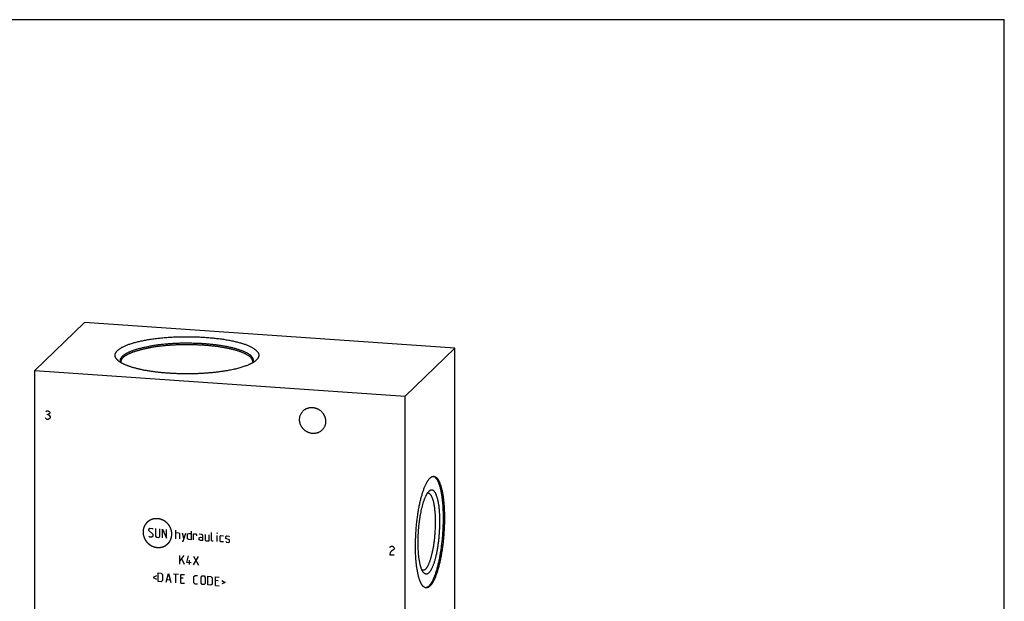
# Model space of a CAD drawing. Units: inches. Extents: x 0.3 to 21.7, y 0.3 to 16.7.
# Drawn here: x 7.8 to 21.7, y 8.5 to 16.7 of the extents above; entities that cross this region are included whole.
import ezdxf

# ---------------------------------------------------------------- set-up
doc = ezdxf.new("R2010")
doc.units = ezdxf.units.IN
doc.header["$LTSCALE"] = 1.21
doc.header["$MEASUREMENT"] = 0
doc.layers.get('0').update_dxf_attribs({"linetype": 'CONTINUOUS'})

msp = doc.modelspace()

# ---------------------------------------------------------------- linework, layer by layer
at = {"color": 7, "linetype": 'CONTINUOUS'}
for p, q in [((0.301, 16.699), (21.699, 16.699)), ((21.699, 0.301), (21.699, 16.699)), ((8.741, 12.43), (8.043, 11.755)), ((13.957, 12.068), (8.741, 12.43)), ((13.259, 11.393), (13.957, 12.068)), ((13.957, 5.983), (13.957, 12.068)), ((8.043, 5.67), (8.043, 11.755)), ((8.043, 11.755), (13.259, 11.393)), ((13.259, 5.308), (13.259, 11.393)), ((13.662, 10.26), (13.661, 10.26)), ((13.596, 10.052), (13.594, 10.05))]:
    msp.add_line(p, q, dxfattribs=at)
at = {"color": 4, "linetype": 'CONTINUOUS'}
for p, q in [((8.198, 11.178), (8.213, 11.187)), ((8.213, 11.187), (8.228, 11.186)), ((8.213, 11.136), (8.228, 11.135)), ((8.228, 11.186), (8.244, 11.175)), ((8.244, 11.144), (8.228, 11.135)), ((8.228, 11.135), (8.244, 11.124)), ((8.244, 11.175), (8.251, 11.164)), ((8.251, 11.154), (8.244, 11.144)), ((8.244, 11.124), (8.259, 11.102)), ((8.251, 11.164), (8.251, 11.154)), ((8.259, 11.102), (8.259, 11.092)), ((8.198, 11.076), (8.19, 11.087)), ((8.213, 11.065), (8.198, 11.076)), ((8.228, 11.064), (8.213, 11.065)), ((8.244, 11.073), (8.228, 11.064)), ((8.259, 11.092), (8.244, 11.073)), ((9.647, 9.514), (9.664, 9.53)), ((9.647, 9.497), (9.647, 9.514)), ((9.707, 9.44), (9.647, 9.497)), ((9.664, 9.53), (9.699, 9.528)), ((9.699, 9.528), (9.707, 9.518)), ((9.707, 9.423), (9.707, 9.44)), ((9.742, 9.525), (9.742, 9.42)), ((9.803, 9.416), (9.803, 9.52)), ((9.838, 9.396), (9.838, 9.518)), ((9.838, 9.518), (9.899, 9.392)), ((9.899, 9.392), (9.899, 9.514)), ((10.029, 9.383), (10.029, 9.505)), ((10.029, 9.47), (10.072, 9.467)), ((10.072, 9.467), (10.081, 9.458)), ((10.081, 9.458), (10.081, 9.379)), ((10.116, 9.464), (10.142, 9.375)), ((10.133, 9.347), (10.168, 9.46)), ((10.191, 9.45), (10.209, 9.458)), ((10.191, 9.38), (10.191, 9.45)), ((10.209, 9.458), (10.243, 9.455)), ((10.243, 9.49), (10.243, 9.368)), ((10.278, 9.366), (10.278, 9.453)), ((10.278, 9.453), (10.313, 9.45)), ((10.313, 9.45), (10.319, 9.441)), ((10.319, 9.441), (10.319, 9.424)), ((10.4, 9.444), (10.356, 9.447)), ((10.409, 9.426), (10.4, 9.444)), ((10.443, 9.441), (10.443, 9.363)), ((10.496, 9.351), (10.496, 9.438)), ((10.53, 9.357), (10.53, 9.47)), ((10.609, 9.456), (10.609, 9.465)), ((10.609, 9.465), (10.611, 9.464)), ((10.611, 9.464), (10.609, 9.456)), ((9.647, 9.418), (9.655, 9.409)), ((9.655, 9.409), (9.69, 9.407)), ((9.69, 9.407), (9.707, 9.423)), ((9.742, 9.42), (9.76, 9.402)), ((9.76, 9.402), (9.786, 9.4)), ((9.786, 9.4), (9.803, 9.416)), ((10.116, 9.348), (10.133, 9.347)), ((10.209, 9.371), (10.191, 9.38)), ((10.243, 9.368), (10.209, 9.371)), ((10.356, 9.395), (10.374, 9.403)), ((10.356, 9.369), (10.356, 9.395)), ((10.374, 9.359), (10.356, 9.369)), ((10.374, 9.403), (10.409, 9.4)), ((10.409, 9.357), (10.374, 9.359)), ((10.409, 9.357), (10.409, 9.426)), ((10.443, 9.363), (10.452, 9.354)), ((10.452, 9.354), (10.496, 9.351)), ((10.539, 9.348), (10.53, 9.357)), ((10.556, 9.346), (10.539, 9.348)), ((10.609, 9.343), (10.609, 9.43)), ((10.655, 9.418), (10.664, 9.426)), ((10.655, 9.348), (10.655, 9.418)), ((10.664, 9.339), (10.655, 9.348)), ((10.664, 9.426), (10.698, 9.424)), ((10.698, 9.337), (10.664, 9.339)), ((10.733, 9.412), (10.742, 9.421)), ((10.733, 9.386), (10.733, 9.412)), ((10.742, 9.38), (10.733, 9.386)), ((10.733, 9.343), (10.742, 9.334)), ((10.742, 9.421), (10.777, 9.418)), ((10.777, 9.372), (10.742, 9.38)), ((10.742, 9.334), (10.777, 9.331)), ((10.777, 9.418), (10.785, 9.409)), ((10.785, 9.365), (10.777, 9.372)), ((10.777, 9.331), (10.785, 9.339)), ((10.785, 9.339), (10.785, 9.365)), ((13.041, 9.258), (13.049, 9.268)), ((13.049, 9.187), (13.041, 9.157)), ((13.041, 9.157), (13.102, 9.153)), ((13.049, 9.268), (13.064, 9.277)), ((13.064, 9.206), (13.049, 9.187)), ((13.064, 9.277), (13.079, 9.276)), ((13.095, 9.224), (13.064, 9.206)), ((13.079, 9.276), (13.095, 9.265)), ((13.095, 9.265), (13.102, 9.254)), ((13.102, 9.234), (13.095, 9.224)), ((13.102, 9.254), (13.102, 9.234)), ((10.086, 9.026), (10.086, 9.148)), ((10.086, 9.067), (10.146, 9.144)), ((10.112, 9.094), (10.146, 9.022)), ((10.181, 9.046), (10.207, 9.139)), ((10.242, 9.041), (10.181, 9.046)), ((10.222, 9.017), (10.222, 9.078)), ((10.277, 9.135), (10.346, 9.008)), ((10.277, 9.013), (10.346, 9.13)), ((9.78, 8.78), (9.78, 8.901)), ((9.78, 8.901), (9.823, 8.898)), ((9.823, 8.898), (9.841, 8.88)), ((9.841, 8.88), (9.841, 8.793)), ((9.89, 8.772), (9.925, 8.891)), ((9.925, 8.891), (9.959, 8.767)), ((9.994, 8.886), (10.064, 8.882)), ((10.029, 8.762), (10.029, 8.884)), ((10.099, 8.758), (10.099, 8.879)), ((10.099, 8.879), (10.151, 8.876)), ((9.757, 8.857), (9.71, 8.837)), ((9.71, 8.837), (9.757, 8.81)), ((9.823, 8.777), (9.78, 8.78)), ((9.841, 8.793), (9.823, 8.777)), ((9.902, 8.806), (9.948, 8.803)), ((10.133, 8.825), (10.099, 8.827)), ((10.099, 8.758), (10.151, 8.754)), ((10.281, 8.849), (10.299, 8.865)), ((10.281, 8.762), (10.281, 8.849)), ((10.299, 8.744), (10.281, 8.762)), ((10.299, 8.865), (10.333, 8.863)), ((10.333, 8.741), (10.299, 8.744)), ((10.383, 8.842), (10.4, 8.858)), ((10.383, 8.755), (10.383, 8.842)), ((10.4, 8.737), (10.383, 8.755)), ((10.4, 8.858), (10.426, 8.857)), ((10.426, 8.857), (10.443, 8.838)), ((10.443, 8.751), (10.426, 8.735)), ((10.443, 8.838), (10.443, 8.751)), ((10.478, 8.731), (10.478, 8.853)), ((10.478, 8.853), (10.522, 8.85)), ((10.522, 8.85), (10.539, 8.831)), ((10.539, 8.744), (10.522, 8.728)), ((10.539, 8.831), (10.539, 8.744)), ((10.588, 8.724), (10.588, 8.845)), ((10.588, 8.845), (10.64, 8.842)), ((10.623, 8.791), (10.588, 8.793)), ((10.675, 8.793), (10.722, 8.766)), ((10.722, 8.766), (10.675, 8.747)), ((10.426, 8.735), (10.4, 8.737)), ((10.522, 8.728), (10.478, 8.731)), ((10.588, 8.724), (10.64, 8.72))]:
    msp.add_line(p, q, dxfattribs=at)
at = {"color": 7, "linetype": 'CONTINUOUS'}
msp.add_arc((13.645, 10.21), 0.0523, 71.2001, 78.3662, dxfattribs=at)
for points, knots in [([(9.604, 12.183), (9.615, 12.185), (9.636, 12.189), (9.669, 12.194), (9.703, 12.199), (9.737, 12.203), (9.773, 12.208), (9.821, 12.213), (9.882, 12.219), (9.957, 12.224), (10.033, 12.228), (10.11, 12.23), (10.187, 12.23), (10.264, 12.23), (10.341, 12.227), (10.417, 12.223), (10.492, 12.218), (10.553, 12.212), (10.601, 12.207), (10.636, 12.203), (10.67, 12.198), (10.704, 12.193), (10.737, 12.188), (10.769, 12.182), (10.8, 12.176), (10.831, 12.17), (10.86, 12.163), (10.888, 12.157), (10.916, 12.15), (10.942, 12.142), (10.967, 12.135), (10.991, 12.127), (11.014, 12.119), (11.036, 12.11), (11.056, 12.102), (11.075, 12.093), (11.093, 12.084), (11.109, 12.075), (11.125, 12.066), (11.138, 12.056), (11.151, 12.047), (11.162, 12.037), (11.171, 12.027), (11.179, 12.018), (11.186, 12.008), (11.19, 11.999), (11.193, 11.993), (11.194, 11.988), (11.196, 11.982), (11.196, 11.977), (11.197, 11.972), (11.197, 11.967), (11.197, 11.962), (11.196, 11.957), (11.195, 11.952), (11.194, 11.947), (11.192, 11.942), (11.189, 11.936), (11.185, 11.927), (11.178, 11.917), (11.17, 11.907), (11.163, 11.901), (11.16, 11.898)], [0, 0, 0, 0, 0.018628, 0.037679, 0.057127, 0.076949, 0.097116, 0.117604, 0.159427, 0.202194, 0.245673, 0.289628, 0.333816, 0.377998, 0.42193, 0.465372, 0.508087, 0.549845, 0.570294, 0.590421, 0.610197, 0.629598, 0.648598, 0.667172, 0.685297, 0.702951, 0.720111, 0.736757, 0.75287, 0.768431, 0.783425, 0.797836, 0.81165, 0.824857, 0.837447, 0.849413, 0.860752, 0.871464, 0.881551, 0.891022, 0.899891, 0.908179, 0.915914, 0.923137, 0.9299, 0.936268, 0.939331, 0.942327, 0.94527, 0.948171, 0.951046, 0.953908, 0.956773, 0.959655, 0.962567, 0.965525, 0.968541, 0.971627, 0.978051, 0.984881, 0.992181, 1, 1, 1, 1]), ([(9.209, 11.898), (9.206, 11.901), (9.199, 11.907), (9.191, 11.917), (9.184, 11.927), (9.18, 11.936), (9.177, 11.942), (9.175, 11.947), (9.174, 11.953), (9.173, 11.958), (9.172, 11.963), (9.172, 11.968), (9.172, 11.973), (9.173, 11.978), (9.174, 11.983), (9.175, 11.988), (9.177, 11.993), (9.179, 12), (9.184, 12.008), (9.19, 12.018), (9.199, 12.028), (9.208, 12.038), (9.219, 12.047), (9.232, 12.057), (9.246, 12.066), (9.261, 12.076), (9.277, 12.085), (9.295, 12.094), (9.315, 12.102), (9.335, 12.111), (9.357, 12.119), (9.38, 12.127), (9.404, 12.135), (9.43, 12.143), (9.456, 12.15), (9.484, 12.157), (9.512, 12.164), (9.542, 12.171), (9.573, 12.177), (9.593, 12.181), (9.604, 12.183)], [0, 0, 0, 0, 0.02342, 0.045279, 0.065727, 0.084959, 0.094196, 0.103223, 0.112077, 0.120798, 0.129427, 0.138007, 0.146583, 0.155199, 0.163898, 0.172721, 0.181711, 0.190902, 0.210024, 0.23034, 0.252049, 0.275306, 0.300229, 0.326904, 0.355393, 0.385738, 0.417961, 0.452071, 0.488068, 0.525938, 0.565661, 0.607208, 0.650545, 0.695632, 0.742421, 0.790862, 0.840902, 0.89248, 0.945535, 1, 1, 1, 1]), ([(9.255, 11.864), (9.254, 11.867), (9.252, 11.871), (9.25, 11.876), (9.249, 11.881), (9.248, 11.885), (9.248, 11.889), (9.248, 11.893), (9.248, 11.897), (9.248, 11.901), (9.248, 11.905), (9.249, 11.909), (9.25, 11.914), (9.252, 11.918), (9.254, 11.923), (9.257, 11.93), (9.262, 11.938), (9.269, 11.946), (9.276, 11.954), (9.284, 11.962), (9.293, 11.97), (9.304, 11.978), (9.315, 11.986), (9.328, 11.993), (9.341, 12.001), (9.355, 12.008), (9.371, 12.015), (9.387, 12.023), (9.404, 12.029), (9.422, 12.036), (9.441, 12.043), (9.461, 12.049), (9.481, 12.056), (9.503, 12.062), (9.525, 12.068), (9.548, 12.073), (9.572, 12.079), (9.596, 12.084), (9.622, 12.089), (9.639, 12.092), (9.647, 12.094)], [0, 0, 0, 0, 0.017829, 0.026475, 0.034976, 0.043362, 0.051665, 0.059916, 0.06815, 0.076397, 0.084693, 0.093068, 0.101555, 0.110183, 0.11898, 0.137182, 0.156357, 0.176663, 0.198229, 0.221156, 0.245525, 0.271393, 0.298806, 0.327793, 0.358372, 0.390554, 0.424339, 0.459721, 0.496687, 0.535221, 0.575299, 0.616895, 0.659979, 0.704517, 0.750472, 0.797803, 0.846467, 0.89642, 0.947616, 1, 1, 1, 1]), ([(9.256, 11.876), (9.256, 11.879), (9.256, 11.883), (9.257, 11.891), (9.259, 11.898), (9.262, 11.905), (9.266, 11.912), (9.271, 11.919), (9.276, 11.926), (9.282, 11.933), (9.289, 11.94), (9.297, 11.947), (9.306, 11.954), (9.315, 11.961), (9.326, 11.968), (9.337, 11.974), (9.348, 11.981), (9.361, 11.987), (9.374, 11.994), (9.388, 12), (9.403, 12.006), (9.418, 12.012), (9.434, 12.018), (9.451, 12.024), (9.468, 12.029), (9.486, 12.035), (9.505, 12.04), (9.524, 12.045), (9.544, 12.05), (9.572, 12.057), (9.608, 12.065), (9.637, 12.07), (9.652, 12.073)], [0, 0, 0, 0, 0.015547, 0.031287, 0.047406, 0.064074, 0.081445, 0.099652, 0.118807, 0.139006, 0.160325, 0.182824, 0.206553, 0.231549, 0.257838, 0.285441, 0.314371, 0.344632, 0.376226, 0.40915, 0.443395, 0.478951, 0.515802, 0.553931, 0.593319, 0.633942, 0.675775, 0.718791, 0.762962, 0.808257, 0.902084, 1, 1, 1, 1]), ([(11.114, 11.864), (11.115, 11.867), (11.117, 11.871), (11.119, 11.877), (11.12, 11.882), (11.121, 11.886), (11.121, 11.89), (11.122, 11.895), (11.121, 11.899), (11.121, 11.903), (11.12, 11.908), (11.119, 11.912), (11.118, 11.917), (11.116, 11.921), (11.114, 11.927), (11.11, 11.934), (11.104, 11.943), (11.096, 11.951), (11.088, 11.96), (11.078, 11.968), (11.068, 11.977), (11.056, 11.985), (11.043, 11.993), (11.028, 12.001), (11.013, 12.009), (10.997, 12.016), (10.98, 12.024), (10.961, 12.031), (10.942, 12.038), (10.921, 12.045), (10.9, 12.052), (10.878, 12.058), (10.854, 12.065), (10.83, 12.071), (10.805, 12.077), (10.78, 12.083), (10.753, 12.088), (10.726, 12.093), (10.698, 12.098), (10.67, 12.103), (10.64, 12.107), (10.6, 12.113), (10.549, 12.119), (10.486, 12.125), (10.421, 12.13), (10.355, 12.134), (10.288, 12.136), (10.221, 12.138), (10.153, 12.138), (10.086, 12.137), (10.019, 12.134), (9.953, 12.13), (9.888, 12.126), (9.825, 12.119), (9.774, 12.113), (9.733, 12.108), (9.704, 12.103), (9.675, 12.099), (9.656, 12.096), (9.647, 12.094)], [0, 0, 0, 0, 0.005988, 0.008887, 0.011737, 0.014549, 0.017334, 0.020105, 0.022875, 0.025656, 0.02846, 0.031299, 0.034186, 0.037131, 0.040143, 0.046407, 0.053048, 0.060119, 0.067663, 0.075712, 0.084292, 0.09342, 0.103109, 0.113366, 0.124194, 0.135595, 0.147565, 0.160099, 0.173192, 0.186833, 0.201012, 0.215718, 0.230936, 0.246652, 0.262851, 0.279515, 0.296627, 0.314168, 0.332119, 0.35046, 0.369168, 0.388224, 0.427287, 0.467465, 0.508566, 0.550393, 0.592745, 0.635416, 0.678199, 0.720886, 0.763269, 0.805144, 0.846308, 0.886564, 0.925719, 0.944826, 0.963589, 0.981988, 1, 1, 1, 1]), ([(11.113, 11.876), (11.113, 11.878), (11.113, 11.88), (11.113, 11.884), (11.112, 11.888), (11.111, 11.893), (11.11, 11.897), (11.108, 11.902), (11.105, 11.908), (11.102, 11.913), (11.099, 11.918), (11.094, 11.925), (11.087, 11.933), (11.079, 11.941), (11.07, 11.949), (11.06, 11.957), (11.049, 11.964), (11.037, 11.972), (11.023, 11.979), (11.009, 11.987), (10.994, 11.994), (10.978, 12.001), (10.962, 12.008), (10.944, 12.015), (10.925, 12.021), (10.906, 12.028), (10.885, 12.034), (10.864, 12.04), (10.842, 12.046), (10.819, 12.052), (10.796, 12.057), (10.772, 12.063), (10.747, 12.068), (10.712, 12.074), (10.668, 12.082), (10.613, 12.09), (10.556, 12.097), (10.497, 12.103), (10.437, 12.108), (10.375, 12.112), (10.313, 12.114), (10.25, 12.116), (10.187, 12.117), (10.124, 12.116), (10.061, 12.115), (9.999, 12.112), (9.937, 12.108), (9.877, 12.103), (9.818, 12.097), (9.761, 12.09), (9.706, 12.082), (9.669, 12.076), (9.652, 12.073)], [0, 0, 0, 0, 0.002671, 0.005352, 0.008055, 0.01079, 0.013566, 0.016394, 0.022235, 0.025267, 0.028383, 0.034886, 0.04179, 0.049131, 0.056935, 0.065223, 0.074011, 0.083308, 0.093122, 0.103456, 0.114312, 0.125686, 0.137577, 0.149978, 0.162882, 0.176281, 0.190166, 0.204525, 0.219346, 0.234617, 0.250323, 0.266451, 0.282985, 0.299908, 0.334856, 0.371154, 0.408652, 0.447193, 0.486615, 0.526747, 0.567419, 0.608454, 0.649675, 0.690904, 0.73196, 0.772667, 0.81285, 0.852334, 0.890952, 0.92854, 0.964939, 1, 1, 1, 1]), ([(10.765, 11.754), (10.749, 11.75), (10.714, 11.745), (10.662, 11.737), (10.608, 11.73), (10.552, 11.724), (10.495, 11.719), (10.437, 11.714), (10.379, 11.711), (10.319, 11.708), (10.259, 11.707), (10.199, 11.706), (10.138, 11.706), (10.078, 11.707), (10.018, 11.71), (9.959, 11.713), (9.901, 11.716), (9.843, 11.721), (9.787, 11.727), (9.732, 11.734), (9.679, 11.741), (9.628, 11.749), (9.578, 11.758), (9.538, 11.766), (9.508, 11.773), (9.486, 11.779), (9.464, 11.784), (9.443, 11.79), (9.423, 11.795), (9.403, 11.801), (9.384, 11.808), (9.366, 11.814), (9.349, 11.82), (9.332, 11.827), (9.316, 11.833), (9.301, 11.84), (9.287, 11.847), (9.273, 11.854), (9.26, 11.861), (9.248, 11.868), (9.237, 11.875), (9.227, 11.883), (9.218, 11.89), (9.212, 11.895), (9.209, 11.898)], [0, 0, 0, 0, 0.032197, 0.065488, 0.099768, 0.134926, 0.17085, 0.20742, 0.244519, 0.282022, 0.319806, 0.357746, 0.395715, 0.433587, 0.471236, 0.508538, 0.545369, 0.581608, 0.617136, 0.651838, 0.685602, 0.71832, 0.74989, 0.780216, 0.794884, 0.809207, 0.823177, 0.836782, 0.850014, 0.862864, 0.875325, 0.887389, 0.899051, 0.910305, 0.921145, 0.93157, 0.941575, 0.95116, 0.960326, 0.969074, 0.977408, 0.985334, 0.992861, 1, 1, 1, 1]), ([(9.258, 11.862), (9.258, 11.864), (9.257, 11.866), (9.256, 11.869), (9.256, 11.873), (9.256, 11.875), (9.256, 11.876)], [0, 0, 0, 0, 0.269718, 0.523701, 0.765876, 1, 1, 1, 1]), ([(11.16, 11.898), (11.158, 11.896), (11.154, 11.892), (11.147, 11.887), (11.14, 11.882), (11.133, 11.876), (11.125, 11.871), (11.117, 11.866), (11.108, 11.861), (11.099, 11.856), (11.089, 11.851), (11.08, 11.846), (11.069, 11.841), (11.055, 11.834), (11.035, 11.826), (11.011, 11.817), (10.985, 11.808), (10.957, 11.799), (10.929, 11.79), (10.898, 11.782), (10.867, 11.774), (10.834, 11.767), (10.8, 11.76), (10.777, 11.756), (10.765, 11.754)], [0, 0, 0, 0, 0.019144, 0.039036, 0.059694, 0.081133, 0.103365, 0.126399, 0.150243, 0.174901, 0.200375, 0.226668, 0.253779, 0.281705, 0.339991, 0.40149, 0.466148, 0.533894, 0.60465, 0.678321, 0.754807, 0.833995, 0.915769, 1, 1, 1, 1]), ([(11.113, 11.876), (11.113, 11.875), (11.113, 11.873), (11.113, 11.869), (11.112, 11.866), (11.111, 11.864), (11.111, 11.863)], [0, 0, 0, 0, 0.234196, 0.47641, 0.730377, 1, 1, 1, 1]), ([(11.771, 11.062), (11.771, 11.068), (11.772, 11.079), (11.774, 11.097), (11.778, 11.113), (11.784, 11.13), (11.792, 11.145), (11.801, 11.16), (11.811, 11.173), (11.819, 11.182), (11.823, 11.186)], [0, 0, 0, 0, 0.127348, 0.253861, 0.379588, 0.504605, 0.629017, 0.752953, 0.876561, 1, 1, 1, 1]), ([(11.823, 11.186), (11.826, 11.189), (11.832, 11.194), (11.843, 11.202), (11.854, 11.21), (11.866, 11.216), (11.878, 11.221), (11.89, 11.225), (11.903, 11.229), (11.916, 11.231), (11.93, 11.233), (11.943, 11.233), (11.957, 11.232), (11.971, 11.231), (11.984, 11.228), (11.997, 11.225), (12.011, 11.22), (12.023, 11.214), (12.036, 11.208), (12.048, 11.201), (12.059, 11.193), (12.07, 11.184), (12.08, 11.174), (12.09, 11.164), (12.099, 11.153), (12.107, 11.141), (12.114, 11.129), (12.12, 11.117), (12.126, 11.104), (12.13, 11.091), (12.134, 11.077), (12.136, 11.064), (12.138, 11.05), (12.138, 11.041), (12.138, 11.036)], [0, 0, 0, 0, 0.029942, 0.059909, 0.089924, 0.12001, 0.150188, 0.180475, 0.21089, 0.241444, 0.272147, 0.303007, 0.334026, 0.365203, 0.396535, 0.428014, 0.45963, 0.49137, 0.523218, 0.555156, 0.587164, 0.61922, 0.651304, 0.683392, 0.715461, 0.747489, 0.779454, 0.811336, 0.843116, 0.874778, 0.906307, 0.937692, 0.968925, 1, 1, 1, 1]), ([(12.087, 10.912), (12.083, 10.909), (12.077, 10.904), (12.066, 10.896), (12.055, 10.888), (12.044, 10.882), (12.031, 10.877), (12.019, 10.873), (12.006, 10.869), (11.993, 10.867), (11.979, 10.865), (11.966, 10.865), (11.952, 10.866), (11.939, 10.867), (11.925, 10.87), (11.912, 10.873), (11.899, 10.878), (11.886, 10.884), (11.873, 10.89), (11.861, 10.897), (11.85, 10.905), (11.839, 10.914), (11.829, 10.924), (11.819, 10.934), (11.81, 10.945), (11.802, 10.957), (11.795, 10.969), (11.789, 10.981), (11.783, 10.994), (11.779, 11.007), (11.776, 11.021), (11.773, 11.034), (11.772, 11.048), (11.771, 11.057), (11.771, 11.062)], [0, 0, 0, 0, 0.029942, 0.059909, 0.089924, 0.12001, 0.150188, 0.180475, 0.21089, 0.241444, 0.272147, 0.303007, 0.334026, 0.365203, 0.396535, 0.428014, 0.45963, 0.49137, 0.523218, 0.555156, 0.587164, 0.61922, 0.651304, 0.683392, 0.715461, 0.747489, 0.779454, 0.811336, 0.843116, 0.874778, 0.906307, 0.937692, 0.968925, 1, 1, 1, 1]), ([(12.138, 11.036), (12.138, 11.03), (12.137, 11.019), (12.135, 11.002), (12.131, 10.985), (12.125, 10.968), (12.118, 10.953), (12.109, 10.938), (12.098, 10.925), (12.091, 10.916), (12.087, 10.912)], [0, 0, 0, 0, 0.127348, 0.253861, 0.379588, 0.504605, 0.629017, 0.752953, 0.876561, 1, 1, 1, 1]), ([(13.554, 8.69), (13.552, 8.69), (13.549, 8.691), (13.545, 8.691), (13.54, 8.693), (13.536, 8.694), (13.532, 8.697), (13.528, 8.699), (13.523, 8.702), (13.519, 8.705), (13.515, 8.709), (13.511, 8.713), (13.507, 8.717), (13.503, 8.722), (13.499, 8.727), (13.495, 8.733), (13.492, 8.739), (13.488, 8.745), (13.484, 8.752), (13.481, 8.759), (13.477, 8.766), (13.474, 8.774), (13.47, 8.782), (13.466, 8.793), (13.46, 8.809), (13.454, 8.828), (13.448, 8.848), (13.443, 8.87), (13.438, 8.893), (13.433, 8.917), (13.428, 8.943), (13.424, 8.969), (13.42, 8.997), (13.417, 9.025), (13.414, 9.054), (13.411, 9.084), (13.409, 9.115), (13.407, 9.147), (13.406, 9.179), (13.405, 9.212), (13.404, 9.246), (13.404, 9.28), (13.404, 9.325), (13.406, 9.384), (13.409, 9.454), (13.414, 9.524), (13.42, 9.594), (13.427, 9.652), (13.433, 9.697), (13.438, 9.731), (13.443, 9.764), (13.449, 9.796), (13.454, 9.828), (13.461, 9.859), (13.467, 9.889), (13.474, 9.919), (13.481, 9.948), (13.488, 9.975), (13.496, 10.002), (13.503, 10.028), (13.511, 10.052), (13.519, 10.075), (13.528, 10.098), (13.536, 10.118), (13.545, 10.138), (13.554, 10.156), (13.561, 10.171), (13.567, 10.181), (13.572, 10.189), (13.576, 10.196), (13.581, 10.203), (13.585, 10.21), (13.59, 10.216), (13.594, 10.221), (13.599, 10.227), (13.603, 10.232), (13.606, 10.235), (13.608, 10.236)], [0, 0, 0, 0, 0.002716, 0.005453, 0.00823, 0.011067, 0.01398, 0.016986, 0.0201, 0.023335, 0.026701, 0.030209, 0.033867, 0.037682, 0.04166, 0.045806, 0.050124, 0.054617, 0.059288, 0.064139, 0.069171, 0.074385, 0.079781, 0.08536, 0.097064, 0.109491, 0.12263, 0.136468, 0.150986, 0.166166, 0.181985, 0.198417, 0.215436, 0.233014, 0.25112, 0.269723, 0.288789, 0.308284, 0.328172, 0.348418, 0.368984, 0.389832, 0.410922, 0.453672, 0.496914, 0.540322, 0.583569, 0.62633, 0.647427, 0.668283, 0.688859, 0.709115, 0.729016, 0.748524, 0.767605, 0.786223, 0.804345, 0.82194, 0.838978, 0.855429, 0.871268, 0.886469, 0.901009, 0.914869, 0.928031, 0.940481, 0.952208, 0.957799, 0.963207, 0.968432, 0.973476, 0.978338, 0.983021, 0.987525, 0.991855, 0.996012, 1, 1, 1, 1]), ([(13.594, 8.716), (13.596, 8.717), (13.599, 8.721), (13.603, 8.725), (13.608, 8.731), (13.612, 8.736), (13.616, 8.742), (13.621, 8.748), (13.625, 8.755), (13.63, 8.762), (13.634, 8.769), (13.64, 8.78), (13.647, 8.794), (13.656, 8.811), (13.664, 8.83), (13.673, 8.85), (13.681, 8.872), (13.689, 8.894), (13.697, 8.918), (13.704, 8.942), (13.712, 8.968), (13.719, 8.995), (13.726, 9.023), (13.732, 9.051), (13.739, 9.08), (13.745, 9.11), (13.751, 9.141), (13.756, 9.173), (13.763, 9.216), (13.771, 9.27), (13.779, 9.337), (13.786, 9.405), (13.791, 9.474), (13.795, 9.543), (13.797, 9.611), (13.798, 9.667), (13.798, 9.711), (13.797, 9.744), (13.796, 9.776), (13.795, 9.807), (13.793, 9.838), (13.791, 9.868), (13.788, 9.898), (13.785, 9.926), (13.782, 9.954), (13.778, 9.981), (13.774, 10.007), (13.77, 10.032), (13.765, 10.056), (13.76, 10.078), (13.755, 10.1), (13.749, 10.12), (13.743, 10.139), (13.737, 10.157), (13.732, 10.171), (13.727, 10.182), (13.724, 10.189), (13.72, 10.196), (13.717, 10.203), (13.713, 10.209), (13.709, 10.215), (13.706, 10.221), (13.702, 10.226), (13.698, 10.231), (13.694, 10.236), (13.69, 10.24), (13.686, 10.244), (13.682, 10.248), (13.677, 10.252), (13.672, 10.255), (13.666, 10.258), (13.663, 10.259), (13.662, 10.26)], [0, 0, 0, 0, 0.003925, 0.008013, 0.012265, 0.016686, 0.021278, 0.026043, 0.030982, 0.036096, 0.041385, 0.04685, 0.058305, 0.070456, 0.083293, 0.096804, 0.110974, 0.125783, 0.141211, 0.157235, 0.173832, 0.190973, 0.208632, 0.226779, 0.245384, 0.264414, 0.283837, 0.303618, 0.323724, 0.364765, 0.406669, 0.449136, 0.49186, 0.534536, 0.576856, 0.618516, 0.639007, 0.659221, 0.679124, 0.69868, 0.717856, 0.736618, 0.754934, 0.772773, 0.790104, 0.806901, 0.823135, 0.838781, 0.853817, 0.868219, 0.88197, 0.895053, 0.907453, 0.91916, 0.930167, 0.935408, 0.940473, 0.945363, 0.95008, 0.954625, 0.958999, 0.963205, 0.967247, 0.971128, 0.974854, 0.97843, 0.981863, 0.985161, 0.988333, 0.994342, 0.997208, 1, 1, 1, 1]), ([(13.608, 10.236), (13.61, 10.239), (13.615, 10.243), (13.622, 10.248), (13.627, 10.252), (13.632, 10.254), (13.637, 10.257), (13.642, 10.259), (13.648, 10.26), (13.652, 10.261), (13.656, 10.261), (13.659, 10.261), (13.661, 10.261), (13.662, 10.261)], [0, 0, 0, 0, 0.150469, 0.291714, 0.424442, 0.48791, 0.549609, 0.668263, 0.781788, 0.837138, 0.891808, 0.946019, 1, 1, 1, 1]), ([(13.662, 10.261), (13.664, 10.261), (13.667, 10.261), (13.671, 10.26), (13.676, 10.259), (13.68, 10.257), (13.684, 10.255), (13.688, 10.252), (13.693, 10.25), (13.697, 10.246), (13.701, 10.243), (13.705, 10.239), (13.709, 10.234), (13.713, 10.229), (13.717, 10.224), (13.721, 10.219), (13.724, 10.213), (13.728, 10.206), (13.732, 10.2), (13.735, 10.193), (13.739, 10.185), (13.742, 10.178), (13.746, 10.17), (13.75, 10.158), (13.756, 10.143), (13.762, 10.124), (13.768, 10.103), (13.773, 10.081), (13.778, 10.058), (13.783, 10.034), (13.788, 10.009), (13.792, 9.982), (13.796, 9.955), (13.799, 9.926), (13.802, 9.897), (13.805, 9.867), (13.807, 9.836), (13.809, 9.804), (13.81, 9.772), (13.811, 9.739), (13.812, 9.706), (13.812, 9.672), (13.812, 9.626), (13.81, 9.568), (13.807, 9.498), (13.802, 9.428), (13.796, 9.358), (13.789, 9.3), (13.783, 9.254), (13.778, 9.221), (13.773, 9.188), (13.767, 9.155), (13.762, 9.123), (13.755, 9.092), (13.749, 9.062), (13.742, 9.032), (13.735, 9.004), (13.728, 8.976), (13.72, 8.949), (13.713, 8.924), (13.705, 8.899), (13.697, 8.876), (13.688, 8.854), (13.68, 8.833), (13.671, 8.813), (13.662, 8.795), (13.655, 8.781), (13.649, 8.77), (13.644, 8.762), (13.64, 8.755), (13.635, 8.748), (13.631, 8.742), (13.626, 8.736), (13.622, 8.73), (13.617, 8.725), (13.613, 8.72), (13.61, 8.717), (13.608, 8.715)], [0, 0, 0, 0, 0.002716, 0.005453, 0.00823, 0.011067, 0.01398, 0.016986, 0.0201, 0.023335, 0.026701, 0.030209, 0.033867, 0.037682, 0.04166, 0.045806, 0.050124, 0.054617, 0.059288, 0.064139, 0.069171, 0.074385, 0.079781, 0.08536, 0.097064, 0.109491, 0.12263, 0.136468, 0.150986, 0.166166, 0.181985, 0.198417, 0.215436, 0.233014, 0.25112, 0.269723, 0.288789, 0.308284, 0.328172, 0.348418, 0.368984, 0.389832, 0.410922, 0.453672, 0.496914, 0.540322, 0.583569, 0.62633, 0.647427, 0.668283, 0.688859, 0.709115, 0.729016, 0.748524, 0.767605, 0.786223, 0.804345, 0.82194, 0.838978, 0.855429, 0.871268, 0.886469, 0.901009, 0.914869, 0.928031, 0.940481, 0.952208, 0.957799, 0.963207, 0.968432, 0.973476, 0.978338, 0.983021, 0.987525, 0.991855, 0.996012, 1, 1, 1, 1]), ([(13.516, 8.907), (13.514, 8.909), (13.511, 8.914), (13.505, 8.922), (13.5, 8.931), (13.495, 8.941), (13.491, 8.952), (13.486, 8.963), (13.482, 8.976), (13.478, 8.989), (13.474, 9.003), (13.47, 9.018), (13.466, 9.034), (13.463, 9.051), (13.46, 9.068), (13.457, 9.085), (13.454, 9.104), (13.452, 9.123), (13.449, 9.143), (13.447, 9.163), (13.446, 9.184), (13.444, 9.212), (13.442, 9.249), (13.44, 9.294), (13.44, 9.341), (13.441, 9.388), (13.443, 9.436), (13.446, 9.484), (13.449, 9.532), (13.454, 9.58), (13.46, 9.627), (13.466, 9.673), (13.474, 9.718), (13.481, 9.754), (13.486, 9.783), (13.491, 9.803), (13.496, 9.823), (13.501, 9.842), (13.506, 9.861), (13.511, 9.879), (13.516, 9.896), (13.522, 9.913), (13.527, 9.929), (13.533, 9.944), (13.539, 9.959), (13.545, 9.972), (13.551, 9.985), (13.557, 9.997), (13.563, 10.008), (13.569, 10.019), (13.575, 10.028), (13.581, 10.036), (13.588, 10.044), (13.592, 10.048), (13.594, 10.05)], [0, 0, 0, 0, 0.007521, 0.015624, 0.024331, 0.033655, 0.043603, 0.054177, 0.065375, 0.077192, 0.089618, 0.102644, 0.116255, 0.130436, 0.14517, 0.160438, 0.17622, 0.192495, 0.209239, 0.226429, 0.244039, 0.262044, 0.29913, 0.337463, 0.376809, 0.416927, 0.457566, 0.498475, 0.539399, 0.580083, 0.620274, 0.659722, 0.698184, 0.735426, 0.753518, 0.771222, 0.788512, 0.805361, 0.821747, 0.837645, 0.853034, 0.867893, 0.882204, 0.895948, 0.90911, 0.921677, 0.933635, 0.944977, 0.955696, 0.965789, 0.975257, 0.984105, 0.992347, 1, 1, 1, 1]), ([(13.546, 8.954), (13.548, 8.956), (13.553, 8.961), (13.559, 8.969), (13.565, 8.977), (13.572, 8.987), (13.578, 8.998), (13.584, 9.009), (13.59, 9.022), (13.596, 9.036), (13.602, 9.05), (13.608, 9.065), (13.613, 9.081), (13.619, 9.098), (13.624, 9.116), (13.629, 9.135), (13.634, 9.154), (13.639, 9.173), (13.644, 9.194), (13.648, 9.215), (13.652, 9.236), (13.658, 9.266), (13.664, 9.304), (13.671, 9.351), (13.676, 9.398), (13.68, 9.447), (13.684, 9.495), (13.686, 9.544), (13.687, 9.592), (13.687, 9.639), (13.686, 9.677), (13.685, 9.707), (13.684, 9.729), (13.682, 9.751), (13.68, 9.771), (13.678, 9.792), (13.676, 9.811), (13.673, 9.83), (13.671, 9.848), (13.667, 9.866), (13.664, 9.883), (13.661, 9.899), (13.657, 9.914), (13.653, 9.928), (13.648, 9.941), (13.644, 9.954), (13.639, 9.965), (13.635, 9.974), (13.632, 9.981), (13.629, 9.985), (13.627, 9.99), (13.624, 9.994), (13.621, 9.998), (13.619, 10.001), (13.616, 10.004), (13.613, 10.007), (13.61, 10.01), (13.607, 10.014), (13.603, 10.016), (13.599, 10.019), (13.596, 10.02), (13.593, 10.021), (13.59, 10.022), (13.587, 10.023), (13.585, 10.023), (13.584, 10.023)], [0, 0, 0, 0, 0.008144, 0.016977, 0.02652, 0.036789, 0.047788, 0.059515, 0.071965, 0.085127, 0.098987, 0.113528, 0.128729, 0.144567, 0.161019, 0.178057, 0.195652, 0.213775, 0.232393, 0.251474, 0.270982, 0.290883, 0.331715, 0.373668, 0.41643, 0.459677, 0.503086, 0.546329, 0.589079, 0.631017, 0.671828, 0.691718, 0.711213, 0.730279, 0.748882, 0.766988, 0.784566, 0.801586, 0.818018, 0.833837, 0.849017, 0.863536, 0.877374, 0.890513, 0.90294, 0.914644, 0.925619, 0.935864, 0.940715, 0.945386, 0.949879, 0.954197, 0.958343, 0.962321, 0.966136, 0.969794, 0.973302, 0.976669, 0.983014, 0.98602, 0.988933, 0.99177, 0.994547, 0.997284, 1, 1, 1, 1]), ([(13.584, 10.023), (13.583, 10.023), (13.581, 10.023), (13.578, 10.023), (13.574, 10.023), (13.572, 10.022), (13.571, 10.022)], [0, 0, 0, 0, 0.245131, 0.49224, 0.743252, 1, 1, 1, 1]), ([(13.594, 8.903), (13.595, 8.904), (13.598, 8.907), (13.602, 8.911), (13.605, 8.915), (13.609, 8.92), (13.613, 8.925), (13.617, 8.931), (13.62, 8.937), (13.624, 8.943), (13.628, 8.949), (13.633, 8.958), (13.639, 8.971), (13.646, 8.986), (13.653, 9.003), (13.66, 9.021), (13.667, 9.04), (13.673, 9.06), (13.679, 9.082), (13.686, 9.104), (13.692, 9.127), (13.697, 9.15), (13.703, 9.175), (13.708, 9.2), (13.713, 9.226), (13.717, 9.253), (13.722, 9.28), (13.726, 9.307), (13.731, 9.345), (13.736, 9.392), (13.741, 9.45), (13.745, 9.508), (13.747, 9.565), (13.748, 9.613), (13.748, 9.65), (13.747, 9.678), (13.746, 9.705), (13.745, 9.731), (13.744, 9.757), (13.742, 9.782), (13.739, 9.807), (13.737, 9.83), (13.734, 9.853), (13.73, 9.875), (13.727, 9.896), (13.723, 9.916), (13.718, 9.935), (13.714, 9.953), (13.709, 9.969), (13.705, 9.983), (13.701, 9.992), (13.698, 9.999), (13.695, 10.006), (13.693, 10.012), (13.69, 10.019), (13.687, 10.024), (13.684, 10.03), (13.681, 10.035), (13.677, 10.039), (13.674, 10.044), (13.671, 10.048), (13.668, 10.052), (13.664, 10.055), (13.661, 10.058), (13.658, 10.061), (13.654, 10.063), (13.651, 10.065), (13.647, 10.066), (13.644, 10.068), (13.64, 10.069), (13.636, 10.069), (13.633, 10.069), (13.629, 10.069), (13.625, 10.069), (13.622, 10.068), (13.617, 10.066), (13.612, 10.064), (13.607, 10.061), (13.603, 10.058), (13.599, 10.055), (13.597, 10.053), (13.596, 10.052)], [0, 0, 0, 0, 0.004207, 0.008608, 0.013207, 0.018008, 0.023015, 0.028229, 0.033652, 0.039285, 0.045127, 0.051178, 0.063906, 0.077457, 0.091816, 0.106963, 0.122872, 0.139516, 0.156864, 0.174883, 0.193535, 0.212783, 0.232587, 0.252904, 0.27369, 0.294901, 0.316489, 0.338407, 0.360607, 0.405651, 0.451221, 0.496907, 0.542299, 0.586991, 0.60895, 0.630585, 0.65185, 0.672696, 0.693078, 0.712953, 0.732279, 0.751014, 0.76912, 0.786561, 0.803301, 0.819311, 0.834562, 0.849029, 0.86269, 0.875529, 0.881637, 0.887535, 0.893224, 0.898704, 0.903974, 0.909036, 0.913893, 0.918546, 0.923, 0.927259, 0.931328, 0.935215, 0.938928, 0.942478, 0.945876, 0.949137, 0.952278, 0.955317, 0.958274, 0.961174, 0.96404, 0.966897, 0.969772, 0.972689, 0.975672, 0.978743, 0.985225, 0.988674, 0.992279, 0.996051, 1, 1, 1, 1]), ([(13.509, 8.937), (13.508, 8.937), (13.505, 8.937), (13.502, 8.938), (13.499, 8.939), (13.497, 8.94), (13.496, 8.94)], [0, 0, 0, 0, 0.245138, 0.492251, 0.743262, 1, 1, 1, 1]), ([(13.546, 8.954), (13.545, 8.953), (13.542, 8.95), (13.537, 8.946), (13.533, 8.943), (13.53, 8.942), (13.527, 8.94), (13.523, 8.939), (13.518, 8.937), (13.514, 8.937), (13.511, 8.937), (13.509, 8.937), (13.509, 8.937)], [0, 0, 0, 0, 0.150475, 0.291731, 0.424468, 0.487939, 0.549641, 0.668301, 0.781834, 0.891802, 0.946016, 1, 1, 1, 1]), ([(13.594, 8.903), (13.592, 8.901), (13.589, 8.898), (13.584, 8.894), (13.579, 8.891), (13.574, 8.888), (13.569, 8.886), (13.564, 8.885), (13.559, 8.884), (13.554, 8.884), (13.549, 8.885), (13.544, 8.886), (13.539, 8.888), (13.534, 8.89), (13.53, 8.893), (13.525, 8.897), (13.52, 8.902), (13.518, 8.905), (13.516, 8.907)], [0, 0, 0, 0, 0.075596, 0.146639, 0.213464, 0.276513, 0.336325, 0.393545, 0.448921, 0.503286, 0.557524, 0.612525, 0.669141, 0.728147, 0.790218, 0.855922, 0.925726, 1, 1, 1, 1]), ([(13.594, 8.716), (13.592, 8.714), (13.588, 8.711), (13.583, 8.706), (13.577, 8.702), (13.571, 8.698), (13.565, 8.696), (13.559, 8.693), (13.553, 8.692), (13.549, 8.691), (13.548, 8.691)], [0, 0, 0, 0, 0.147747, 0.287741, 0.420448, 0.546463, 0.666509, 0.781436, 0.892228, 1, 1, 1, 1]), ([(13.608, 8.715), (13.606, 8.713), (13.601, 8.709), (13.594, 8.703), (13.589, 8.7), (13.584, 8.697), (13.579, 8.695), (13.574, 8.693), (13.568, 8.691), (13.564, 8.69), (13.56, 8.69), (13.557, 8.69), (13.555, 8.69), (13.554, 8.69)], [0, 0, 0, 0, 0.150469, 0.291714, 0.424442, 0.48791, 0.549609, 0.668263, 0.781788, 0.837138, 0.891808, 0.946019, 1, 1, 1, 1])]:
    msp.add_open_spline(points, degree=3, knots=knots, dxfattribs=at)
at = {"color": 4, "linetype": 'CONTINUOUS'}
for points in [[(9.769, 9.665), (9.766, 9.665), (9.761, 9.665), (9.754, 9.665), (9.75, 9.665), (9.745, 9.664), (9.74, 9.664), (9.737, 9.664), (9.735, 9.664), (9.733, 9.664), (9.732, 9.664), (9.731, 9.664), (9.731, 9.664), (9.73, 9.664), (9.73, 9.664), (9.729, 9.664), (9.729, 9.664), (9.728, 9.664), (9.727, 9.663), (9.726, 9.663), (9.725, 9.663), (9.723, 9.662), (9.72, 9.662), (9.716, 9.661), (9.711, 9.66), (9.706, 9.659), (9.702, 9.658), (9.699, 9.657), (9.697, 9.656), (9.695, 9.656), (9.694, 9.656), (9.693, 9.656), (9.693, 9.655), (9.692, 9.655), (9.692, 9.655), (9.692, 9.655), (9.691, 9.655), (9.691, 9.655), (9.69, 9.654), (9.689, 9.654), (9.687, 9.653), (9.685, 9.652), (9.682, 9.651), (9.679, 9.649), (9.674, 9.647), (9.67, 9.645), (9.666, 9.643), (9.663, 9.642), (9.662, 9.641), (9.66, 9.641), (9.659, 9.64), (9.658, 9.64), (9.657, 9.639), (9.657, 9.639), (9.657, 9.639), (9.657, 9.639), (9.656, 9.639), (9.656, 9.638), (9.655, 9.638), (9.654, 9.637), (9.653, 9.636), (9.651, 9.635), (9.648, 9.633), (9.645, 9.63), (9.641, 9.627), (9.637, 9.624), (9.634, 9.622), (9.631, 9.62), (9.63, 9.619), (9.628, 9.618), (9.627, 9.617), (9.627, 9.616), (9.626, 9.616), (9.626, 9.616), (9.626, 9.616), (9.625, 9.615), (9.625, 9.615), (9.625, 9.615), (9.624, 9.614), (9.623, 9.613), (9.622, 9.612), (9.621, 9.61), (9.619, 9.608), (9.616, 9.605), (9.613, 9.601), (9.61, 9.598), (9.607, 9.595), (9.605, 9.592), (9.604, 9.591), (9.603, 9.589), (9.602, 9.588), (9.601, 9.588), (9.601, 9.587), (9.601, 9.587), (9.6, 9.587), (9.6, 9.586), (9.6, 9.586), (9.6, 9.585), (9.599, 9.585), (9.599, 9.584), (9.598, 9.582), (9.597, 9.58), (9.595, 9.578), (9.593, 9.574), (9.591, 9.57), (9.589, 9.566), (9.587, 9.562), (9.585, 9.559), (9.584, 9.558), (9.583, 9.556), (9.583, 9.555), (9.582, 9.554), (9.582, 9.554), (9.582, 9.553), (9.582, 9.553), (9.582, 9.553), (9.581, 9.552), (9.581, 9.552), (9.581, 9.551), (9.581, 9.55), (9.58, 9.548), (9.579, 9.546), (9.578, 9.543), (9.577, 9.539), (9.576, 9.534), (9.574, 9.53), (9.573, 9.526), (9.572, 9.523), (9.572, 9.521), (9.571, 9.519), (9.571, 9.518), (9.57, 9.517), (9.57, 9.517), (9.57, 9.516), (9.57, 9.516), (9.57, 9.516), (9.57, 9.515), (9.57, 9.514), (9.57, 9.513), (9.57, 9.512), (9.569, 9.511), (9.569, 9.508), (9.569, 9.505), (9.569, 9.501), (9.568, 9.496), (9.568, 9.491), (9.567, 9.487), (9.567, 9.483), (9.567, 9.481), (9.566, 9.48), (9.566, 9.479), (9.566, 9.477), (9.566, 9.477), (9.566, 9.476), (9.566, 9.476), (9.566, 9.476), (9.566, 9.475), (9.566, 9.475), (9.566, 9.474), (9.566, 9.472), (9.567, 9.471), (9.567, 9.469), (9.567, 9.465), (9.567, 9.461), (9.568, 9.456), (9.568, 9.451), (9.569, 9.447), (9.569, 9.444), (9.569, 9.442), (9.57, 9.44), (9.57, 9.439), (9.57, 9.438), (9.57, 9.437), (9.57, 9.437), (9.57, 9.436), (9.57, 9.436), (9.57, 9.436), (9.57, 9.435), (9.571, 9.434), (9.571, 9.433), (9.571, 9.431), (9.572, 9.429), (9.573, 9.426), (9.574, 9.422), (9.576, 9.417), (9.577, 9.412), (9.578, 9.408), (9.579, 9.405), (9.58, 9.403), (9.58, 9.401), (9.581, 9.4), (9.581, 9.399), (9.581, 9.398), (9.581, 9.398), (9.581, 9.397), (9.582, 9.397), (9.582, 9.397), (9.582, 9.396), (9.583, 9.395), (9.583, 9.394), (9.584, 9.393), (9.585, 9.391), (9.586, 9.388), (9.588, 9.384), (9.591, 9.379), (9.593, 9.375), (9.595, 9.371), (9.596, 9.368), (9.597, 9.366), (9.598, 9.365), (9.599, 9.363), (9.599, 9.363), (9.6, 9.362), (9.6, 9.361), (9.6, 9.361), (9.6, 9.361), (9.6, 9.361), (9.601, 9.36), (9.602, 9.359), (9.602, 9.358), (9.603, 9.357), (9.605, 9.355), (9.607, 9.352), (9.61, 9.349), (9.613, 9.345), (9.616, 9.341), (9.619, 9.337), (9.621, 9.334), (9.622, 9.333), (9.623, 9.331), (9.624, 9.33), (9.625, 9.329), (9.625, 9.329), (9.625, 9.328), (9.626, 9.328), (9.626, 9.328), (9.626, 9.328), (9.627, 9.327), (9.627, 9.326), (9.628, 9.326), (9.63, 9.324), (9.631, 9.323), (9.634, 9.321), (9.637, 9.318), (9.641, 9.315), (9.645, 9.311), (9.648, 9.308), (9.65, 9.306), (9.652, 9.305), (9.653, 9.303), (9.654, 9.303), (9.655, 9.302), (9.656, 9.301), (9.656, 9.301), (9.656, 9.301), (9.656, 9.301), (9.657, 9.3), (9.657, 9.3), (9.658, 9.3), (9.659, 9.299), (9.661, 9.298), (9.663, 9.297), (9.666, 9.295), (9.669, 9.293), (9.674, 9.29), (9.678, 9.288), (9.682, 9.285), (9.685, 9.284), (9.686, 9.283), (9.688, 9.282), (9.689, 9.281), (9.69, 9.28), (9.691, 9.28), (9.691, 9.28), (9.691, 9.28), (9.691, 9.28), (9.692, 9.279), (9.693, 9.279), (9.694, 9.279), (9.695, 9.278), (9.696, 9.278), (9.698, 9.277), (9.701, 9.276), (9.705, 9.274), (9.71, 9.273), (9.715, 9.271), (9.719, 9.269), (9.722, 9.268), (9.724, 9.267), (9.726, 9.267), (9.727, 9.266), (9.728, 9.266), (9.728, 9.266), (9.729, 9.266), (9.729, 9.265), (9.729, 9.265), (9.73, 9.265), (9.731, 9.265), (9.732, 9.265), (9.733, 9.265), (9.735, 9.265), (9.737, 9.264), (9.74, 9.264), (9.744, 9.263), (9.749, 9.262), (9.754, 9.261), (9.761, 9.26), (9.766, 9.259), (9.769, 9.259)], [(9.769, 9.259), (9.773, 9.259), (9.777, 9.259), (9.784, 9.259), (9.789, 9.259), (9.794, 9.259), (9.798, 9.259), (9.801, 9.26), (9.803, 9.26), (9.805, 9.26), (9.806, 9.26), (9.807, 9.26), (9.808, 9.26), (9.808, 9.26), (9.809, 9.26), (9.809, 9.26), (9.809, 9.26), (9.81, 9.26), (9.811, 9.26), (9.812, 9.261), (9.814, 9.261), (9.816, 9.261), (9.819, 9.262), (9.823, 9.263), (9.828, 9.264), (9.832, 9.265), (9.836, 9.266), (9.84, 9.267), (9.842, 9.267), (9.843, 9.268), (9.844, 9.268), (9.845, 9.268), (9.846, 9.268), (9.846, 9.269), (9.847, 9.269), (9.847, 9.269), (9.847, 9.269), (9.848, 9.269), (9.849, 9.27), (9.85, 9.27), (9.851, 9.271), (9.853, 9.272), (9.856, 9.273), (9.86, 9.275), (9.864, 9.277), (9.869, 9.279), (9.872, 9.28), (9.875, 9.282), (9.877, 9.283), (9.878, 9.283), (9.88, 9.284), (9.88, 9.284), (9.881, 9.285), (9.881, 9.285), (9.882, 9.285), (9.882, 9.285), (9.882, 9.285), (9.883, 9.286), (9.884, 9.286), (9.885, 9.287), (9.886, 9.288), (9.888, 9.289), (9.89, 9.291), (9.893, 9.294), (9.897, 9.297), (9.901, 9.299), (9.905, 9.302), (9.907, 9.304), (9.909, 9.305), (9.91, 9.306), (9.911, 9.307), (9.912, 9.307), (9.912, 9.308), (9.913, 9.308), (9.913, 9.308), (9.913, 9.308), (9.913, 9.309), (9.914, 9.309), (9.915, 9.31), (9.915, 9.311), (9.916, 9.312), (9.918, 9.314), (9.92, 9.316), (9.922, 9.319), (9.926, 9.323), (9.929, 9.326), (9.931, 9.329), (9.933, 9.332), (9.935, 9.333), (9.936, 9.334), (9.937, 9.335), (9.937, 9.336), (9.938, 9.337), (9.938, 9.337), (9.938, 9.337), (9.938, 9.337), (9.939, 9.338), (9.939, 9.338), (9.939, 9.339), (9.94, 9.34), (9.941, 9.342), (9.942, 9.343), (9.943, 9.346), (9.945, 9.35), (9.948, 9.354), (9.95, 9.358), (9.952, 9.362), (9.953, 9.364), (9.954, 9.366), (9.955, 9.368), (9.956, 9.369), (9.956, 9.37), (9.957, 9.37), (9.957, 9.371), (9.957, 9.371), (9.957, 9.371), (9.957, 9.371), (9.957, 9.372), (9.958, 9.373), (9.958, 9.374), (9.958, 9.376), (9.959, 9.378), (9.96, 9.381), (9.961, 9.385), (9.963, 9.389), (9.964, 9.394), (9.965, 9.398), (9.966, 9.401), (9.967, 9.403), (9.967, 9.404), (9.968, 9.406), (9.968, 9.407), (9.968, 9.407), (9.968, 9.408), (9.969, 9.408), (9.969, 9.408), (9.969, 9.409), (9.969, 9.409), (9.969, 9.41), (9.969, 9.412), (9.969, 9.413), (9.969, 9.415), (9.97, 9.419), (9.97, 9.423), (9.971, 9.428), (9.971, 9.433), (9.971, 9.437), (9.972, 9.44), (9.972, 9.442), (9.972, 9.444), (9.972, 9.445), (9.972, 9.446), (9.972, 9.447), (9.972, 9.448), (9.973, 9.448), (9.972, 9.448), (9.972, 9.449), (9.972, 9.449), (9.972, 9.45), (9.972, 9.452), (9.972, 9.453), (9.972, 9.455), (9.971, 9.459), (9.971, 9.463), (9.971, 9.468), (9.97, 9.473), (9.97, 9.477), (9.969, 9.48), (9.969, 9.482), (9.969, 9.484), (9.969, 9.485), (9.969, 9.486), (9.969, 9.487), (9.969, 9.487), (9.969, 9.488), (9.969, 9.488), (9.968, 9.488), (9.968, 9.489), (9.968, 9.49), (9.968, 9.491), (9.967, 9.493), (9.966, 9.495), (9.966, 9.498), (9.964, 9.502), (9.963, 9.507), (9.961, 9.512), (9.96, 9.516), (9.959, 9.519), (9.959, 9.521), (9.958, 9.523), (9.958, 9.524), (9.958, 9.525), (9.957, 9.526), (9.957, 9.526), (9.957, 9.526), (9.957, 9.527), (9.957, 9.527), (9.956, 9.528), (9.956, 9.529), (9.955, 9.53), (9.955, 9.531), (9.954, 9.533), (9.952, 9.536), (9.95, 9.54), (9.948, 9.544), (9.946, 9.549), (9.944, 9.553), (9.942, 9.556), (9.941, 9.558), (9.94, 9.559), (9.94, 9.56), (9.939, 9.561), (9.939, 9.562), (9.939, 9.562), (9.939, 9.563), (9.938, 9.563), (9.938, 9.563), (9.938, 9.564), (9.937, 9.565), (9.936, 9.566), (9.935, 9.567), (9.934, 9.569), (9.932, 9.572), (9.929, 9.575), (9.926, 9.579), (9.923, 9.583), (9.92, 9.587), (9.918, 9.589), (9.916, 9.591), (9.915, 9.593), (9.915, 9.594), (9.914, 9.594), (9.913, 9.595), (9.913, 9.595), (9.913, 9.596), (9.913, 9.596), (9.912, 9.596), (9.912, 9.597), (9.911, 9.597), (9.91, 9.598), (9.909, 9.599), (9.907, 9.601), (9.905, 9.603), (9.901, 9.606), (9.898, 9.609), (9.894, 9.613), (9.891, 9.616), (9.888, 9.618), (9.886, 9.619), (9.885, 9.62), (9.884, 9.621), (9.883, 9.622), (9.883, 9.622), (9.883, 9.623), (9.882, 9.623), (9.882, 9.623), (9.882, 9.623), (9.881, 9.624), (9.88, 9.624), (9.879, 9.625), (9.878, 9.626), (9.876, 9.627), (9.873, 9.629), (9.869, 9.631), (9.865, 9.634), (9.86, 9.636), (9.857, 9.638), (9.854, 9.64), (9.852, 9.641), (9.851, 9.642), (9.85, 9.643), (9.849, 9.643), (9.848, 9.644), (9.848, 9.644), (9.847, 9.644), (9.847, 9.644), (9.847, 9.644), (9.846, 9.645), (9.845, 9.645), (9.844, 9.645), (9.842, 9.646), (9.84, 9.647), (9.837, 9.648), (9.833, 9.649), (9.828, 9.651), (9.824, 9.653), (9.82, 9.655), (9.817, 9.656), (9.815, 9.656), (9.813, 9.657), (9.812, 9.657), (9.811, 9.658), (9.81, 9.658), (9.81, 9.658), (9.809, 9.658), (9.809, 9.658), (9.809, 9.658), (9.808, 9.659), (9.807, 9.659), (9.806, 9.659), (9.804, 9.659), (9.802, 9.66), (9.799, 9.66), (9.794, 9.661), (9.789, 9.662), (9.784, 9.663), (9.778, 9.664), (9.773, 9.665), (9.769, 9.665)]]:
    msp.add_open_spline(points, degree=3, knots=[0, 0, 0, 0, 0.015625, 0.023438, 0.03125, 0.039062, 0.046875, 0.050781, 0.054688, 0.056641, 0.058594, 0.060547, 0.061523, 0.062012, 0.0625, 0.062988, 0.063477, 0.064453, 0.066406, 0.068359, 0.070312, 0.074219, 0.078125, 0.085938, 0.09375, 0.101562, 0.109375, 0.113281, 0.117188, 0.119141, 0.121094, 0.123047, 0.124023, 0.124512, 0.125, 0.125488, 0.125977, 0.126953, 0.128906, 0.130859, 0.132812, 0.136719, 0.140625, 0.148438, 0.15625, 0.164062, 0.171875, 0.175781, 0.179688, 0.181641, 0.183594, 0.185547, 0.186523, 0.187012, 0.1875, 0.187988, 0.188477, 0.189453, 0.191406, 0.193359, 0.195312, 0.199219, 0.203125, 0.210938, 0.21875, 0.226562, 0.234375, 0.238281, 0.242188, 0.244141, 0.246094, 0.248047, 0.249023, 0.249512, 0.25, 0.250488, 0.250977, 0.251953, 0.253906, 0.255859, 0.257812, 0.261719, 0.265625, 0.273438, 0.28125, 0.289062, 0.296875, 0.300781, 0.304688, 0.306641, 0.308594, 0.310547, 0.311523, 0.312012, 0.3125, 0.312988, 0.313477, 0.314453, 0.316406, 0.318359, 0.320312, 0.324219, 0.328125, 0.335938, 0.34375, 0.351562, 0.359375, 0.363281, 0.367188, 0.369141, 0.371094, 0.373047, 0.374023, 0.374512, 0.375, 0.375488, 0.375977, 0.376953, 0.378906, 0.380859, 0.382812, 0.386719, 0.390625, 0.398438, 0.40625, 0.414062, 0.421875, 0.425781, 0.429688, 0.431641, 0.433594, 0.435547, 0.436523, 0.437012, 0.4375, 0.437988, 0.438477, 0.439453, 0.441406, 0.443359, 0.445312, 0.449219, 0.453125, 0.460938, 0.46875, 0.476562, 0.484375, 0.488281, 0.492188, 0.494141, 0.496094, 0.498047, 0.499023, 0.499512, 0.5, 0.500488, 0.500977, 0.501953, 0.503906, 0.505859, 0.507812, 0.511719, 0.515625, 0.523438, 0.53125, 0.539062, 0.546875, 0.550781, 0.554688, 0.556641, 0.558594, 0.560547, 0.561523, 0.562012, 0.5625, 0.562988, 0.563477, 0.564453, 0.566406, 0.568359, 0.570312, 0.574219, 0.578125, 0.585938, 0.59375, 0.601562, 0.609375, 0.613281, 0.617188, 0.619141, 0.621094, 0.623047, 0.624023, 0.624512, 0.625, 0.625488, 0.625977, 0.626953, 0.628906, 0.630859, 0.632812, 0.636719, 0.640625, 0.648438, 0.65625, 0.664062, 0.671875, 0.675781, 0.679688, 0.681641, 0.683594, 0.685547, 0.686523, 0.687012, 0.6875, 0.687988, 0.688477, 0.689453, 0.691406, 0.693359, 0.695312, 0.699219, 0.703125, 0.710938, 0.71875, 0.726562, 0.734375, 0.738281, 0.742188, 0.744141, 0.746094, 0.748047, 0.749023, 0.749512, 0.75, 0.750488, 0.750977, 0.751953, 0.753906, 0.755859, 0.757812, 0.761719, 0.765625, 0.773438, 0.78125, 0.789062, 0.796875, 0.800781, 0.804688, 0.806641, 0.808594, 0.810547, 0.811523, 0.812012, 0.8125, 0.812988, 0.813477, 0.814453, 0.816406, 0.818359, 0.820312, 0.824219, 0.828125, 0.835938, 0.84375, 0.851562, 0.859375, 0.863281, 0.867188, 0.869141, 0.871094, 0.873047, 0.874023, 0.874512, 0.875, 0.875488, 0.875977, 0.876953, 0.878906, 0.880859, 0.882812, 0.886719, 0.890625, 0.898438, 0.90625, 0.914062, 0.921875, 0.925781, 0.929688, 0.931641, 0.933594, 0.935547, 0.936523, 0.937012, 0.9375, 0.937988, 0.938477, 0.939453, 0.941406, 0.943359, 0.945312, 0.949219, 0.953125, 0.960938, 0.96875, 0.976562, 0.984375, 1, 1, 1, 1], dxfattribs=at)

doc.saveas('drawing.dxf')
